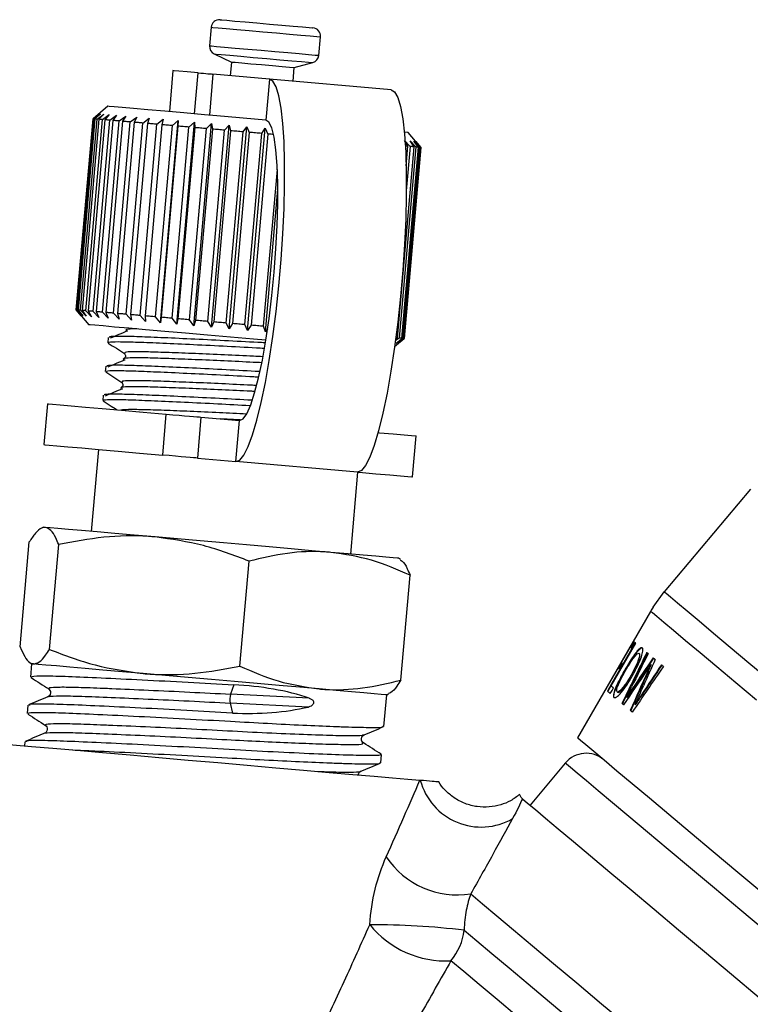
# Model space of a CAD drawing. Extents: x 11 to 412, y 90 to 257.
# Drawn here: x 119 to 146, y 198 to 234 of the extents above; entities that cross this region are included whole.
import ezdxf

# ---------------------------------------------------------------- set-up
doc = ezdxf.new("R2010")
doc.units = 0
doc.layers.get('0').update_dxf_attribs({"linetype": 'CONTINUOUS'})

msp = doc.modelspace()

# ---------------------------------------------------------------- linework, layer by layer
at = {"color": 7, "linetype": 'CONTINUOUS'}
for p, q in [((125.954, 233.706), (125.895, 233.028)), ((129.88, 232.679), (129.939, 233.357)), ((126.067, 232.73), (126.697, 232.436)), ((126.697, 232.436), (126.653, 231.938)), ((128.988, 232.236), (129.659, 232.416)), ((124.561, 232.121), (124.43, 230.627)), ((125.346, 230.547), (125.477, 232.041)), ((126.02, 231.994), (125.89, 230.499)), ((128.078, 231.814), (126.02, 231.994)), ((128.944, 231.738), (128.988, 232.236)), ((128.078, 231.814), (127.948, 230.319)), ((132.515, 231.425), (128.078, 231.814)), ((122.189, 230.823), (121.647, 230.369)), ((122.238, 230.819), (122.189, 230.823)), ((121.037, 223.395), (121.647, 230.369)), ((121.652, 230.368), (121.042, 223.395)), ((121.077, 223.392), (121.687, 230.365)), ((121.717, 230.362), (121.107, 223.389)), ((121.193, 223.382), (121.803, 230.355)), ((121.86, 230.35), (121.25, 223.377)), ((121.386, 223.365), (121.996, 230.338)), ((122.077, 230.331), (121.467, 223.358)), ((121.647, 230.369), (121.865, 230.55)), ((121.865, 230.55), (121.652, 230.368)), ((121.652, 223.341), (122.262, 230.315)), ((121.687, 230.365), (121.916, 230.546)), ((121.916, 230.546), (121.717, 230.362)), ((122.367, 230.306), (121.757, 223.332)), ((121.803, 230.355), (122.041, 230.535)), ((122.041, 230.535), (121.86, 230.35)), ((121.988, 223.312), (122.598, 230.285)), ((121.996, 230.338), (122.239, 230.518)), ((122.239, 230.518), (122.077, 230.331)), ((122.726, 230.274), (122.116, 223.301)), ((122.262, 230.315), (122.508, 230.494)), ((122.508, 230.494), (122.367, 230.306)), ((122.39, 223.277), (123, 230.25)), ((123.148, 230.237), (122.538, 223.264)), ((122.598, 230.285), (122.844, 230.465)), ((122.844, 230.465), (122.726, 230.274)), ((122.851, 223.236), (123.461, 230.21)), ((123, 230.25), (123.242, 230.43)), ((123.629, 230.195), (123.019, 223.222)), ((123.242, 230.43), (123.148, 230.237)), ((123.461, 230.21), (123.698, 230.39)), ((123.698, 230.39), (123.629, 230.195)), ((123.978, 230.165), (124.205, 230.346)), ((124.112, 222.925), (124.757, 230.297)), ((124.205, 230.346), (124.161, 230.149)), ((124.541, 230.115), (124.757, 230.297)), ((124.701, 222.874), (125.346, 230.246)), ((124.757, 230.297), (124.739, 230.098)), ((125.145, 230.063), (125.346, 230.246)), ((125.321, 222.82), (125.965, 230.192)), ((125.346, 230.246), (125.355, 230.044)), ((125.781, 230.007), (125.965, 230.192)), ((125.965, 230.192), (126, 229.988)), ((127.948, 230.319), (126.166, 230.475)), ((123.367, 223.191), (123.978, 230.165)), ((124.161, 230.149), (123.551, 223.175)), ((123.931, 223.142), (124.541, 230.115)), ((124.739, 230.098), (124.129, 223.125)), ((124.535, 223.089), (125.145, 230.063)), ((125.355, 230.044), (124.745, 223.071)), ((125.171, 223.034), (125.781, 230.007)), ((126, 229.988), (125.39, 223.014)), ((125.831, 222.976), (126.441, 229.949)), ((125.962, 222.764), (126.607, 230.135)), ((126.666, 229.929), (126.056, 222.956)), ((126.441, 229.949), (126.607, 230.135)), ((126.507, 222.917), (127.117, 229.89)), ((126.607, 230.135), (126.666, 229.929)), ((126.616, 222.706), (127.261, 230.078)), ((127.345, 229.87), (126.735, 222.897)), ((127.117, 229.89), (127.261, 230.078)), ((127.261, 230.078), (127.345, 229.87)), ((127.276, 222.649), (127.921, 230.02)), ((127.799, 229.83), (127.921, 230.02)), ((127.921, 230.02), (128.028, 229.81)), ((133.602, 229.323), (133.147, 229.864)), ((127.189, 222.857), (127.799, 229.83)), ((128.028, 229.81), (127.417, 222.837)), ((133.007, 229.575), (133.216, 229.356)), ((133.132, 229.364), (133.007, 229.575)), ((133.217, 229.557), (133.421, 229.339)), ((133.361, 229.344), (133.217, 229.557)), ((133.353, 229.545), (133.549, 229.327)), ((133.515, 229.33), (133.353, 229.545)), ((133.416, 229.54), (133.601, 229.323)), ((133.592, 229.324), (133.416, 229.54)), ((132.75, 222.37), (133.361, 229.344)), ((133.421, 229.339), (132.811, 222.365)), ((132.905, 222.357), (133.515, 229.33)), ((133.549, 229.327), (132.939, 222.354)), ((132.982, 222.35), (133.592, 229.324)), ((133.601, 229.323), (132.99, 222.349)), ((132.991, 222.349), (133.602, 229.323)), ((133.069, 228.644), (133.132, 229.364)), ((133.216, 229.356), (133.074, 227.732)), ((127.869, 222.797), (128.37, 228.521)), ((127.932, 222.591), (128.388, 227.796)), ((121.037, 223.395), (121.492, 222.854)), ((121.22, 223.178), (121.037, 223.395)), ((121.042, 223.395), (121.22, 223.178)), ((121.271, 223.174), (121.077, 223.392)), ((121.107, 223.389), (121.271, 223.174)), ((121.396, 223.163), (121.193, 223.382)), ((121.25, 223.377), (121.396, 223.163)), ((121.594, 223.146), (121.386, 223.365)), ((121.467, 223.358), (121.594, 223.146)), ((121.863, 223.122), (121.652, 223.341)), ((121.757, 223.332), (121.863, 223.122)), ((122.199, 223.093), (121.988, 223.312)), ((122.116, 223.301), (122.199, 223.093)), ((122.597, 223.058), (122.39, 223.277)), ((122.538, 223.264), (122.597, 223.058)), ((123.053, 223.018), (122.851, 223.236)), ((123.019, 223.222), (123.053, 223.018)), ((123.56, 222.974), (123.367, 223.191)), ((123.551, 223.175), (123.56, 222.974)), ((124.112, 222.925), (123.931, 223.142)), ((124.129, 223.125), (124.112, 222.925)), ((124.701, 222.874), (124.535, 223.089)), ((124.745, 223.071), (124.701, 222.874)), ((125.321, 222.82), (125.171, 223.034)), ((125.39, 223.014), (125.321, 222.82)), ((121.541, 222.849), (121.492, 222.854)), ((125.962, 222.764), (125.831, 222.976)), ((126.056, 222.956), (125.962, 222.764)), ((126.616, 222.706), (126.507, 222.917)), ((126.735, 222.897), (126.616, 222.706)), ((127.276, 222.649), (127.189, 222.857)), ((127.417, 222.837), (127.276, 222.649)), ((127.932, 222.591), (127.869, 222.797)), ((128.006, 222.676), (127.932, 222.591)), ((122.204, 222.393), (122.187, 222.2)), ((132.646, 222.059), (132.991, 222.349)), ((132.811, 222.365), (132.672, 222.261)), ((132.677, 222.295), (132.75, 222.37)), ((132.709, 222.173), (132.905, 222.357)), ((132.939, 222.354), (132.709, 222.173)), ((132.771, 222.168), (132.982, 222.35)), ((132.99, 222.349), (132.771, 222.168)), ((122.112, 221.338), (122.095, 221.146)), ((122.02, 220.284), (122.003, 220.091)), ((119.985, 219.974), (119.854, 218.48)), ((124.188, 218.1), (124.319, 219.595)), ((125.583, 219.484), (125.452, 217.99)), ((125.583, 219.484), (126.989, 219.361)), ((126.858, 217.867), (126.989, 219.361)), ((133.303, 217.303), (133.434, 218.797)), ((121.847, 218.305), (121.585, 215.317)), ((125.452, 217.99), (126.858, 217.867)), ((131.295, 217.479), (126.858, 217.867)), ((131.049, 214.489), (131.31, 217.477)), ((145.628, 216.861), (142.484, 213.114)), ((119.842, 215.469), (119.771, 215.436)), ((118.988, 211.108), (119.322, 214.932)), ((120.059, 211.014), (120.394, 214.838)), ((127.003, 210.406), (127.338, 214.231)), ((132.856, 214.291), (132.792, 214.336)), ((132.876, 209.893), (133.211, 213.717)), ((142.077, 212.553), (142.484, 213.114)), ((141.983, 212.401), (139.322, 207.792)), ((141.254, 211.092), (141.371, 211.295)), ((141.579, 210.853), (141.564, 210.866)), ((119.342, 210.533), (119.406, 210.488)), ((119.406, 210.488), (119.364, 210.005)), ((140.811, 210.325), (140.928, 210.528)), ((142.008, 210.445), (141.993, 210.458)), ((141.044, 210.23), (141.029, 210.242)), ((141.907, 210.223), (141.892, 210.236)), ((126.78, 209.723), (126.665, 209.379)), ((141.284, 210.061), (141.269, 210.074)), ((129.531, 209.236), (126.665, 209.379)), ((132.357, 209.355), (132.427, 209.388)), ((140.777, 209.451), (140.762, 209.463)), ((141.326, 209.558), (141.31, 209.57)), ((120.037, 209.278), (120.039, 209.282)), ((126.649, 209.053), (126.728, 208.692)), ((129.503, 208.911), (126.649, 209.053)), ((132.256, 208.206), (132.357, 209.355)), ((141.123, 209.257), (141.108, 209.27)), ((141.436, 208.995), (141.42, 209.008)), ((141.664, 209.339), (141.648, 209.352)), ((119.274, 208.976), (119.247, 208.673)), ((119.92, 207.946), (119.922, 207.95)), ((119.157, 207.644), (119.145, 207.5)), ((131.467, 207.604), (131.467, 207.607)), ((132.139, 206.874), (132.166, 207.177)), ((138.871, 206.866), (137.586, 205.334))]:
    msp.add_line(p, q, dxfattribs=at)
at = {"color": 8, "linetype": 'CONTINUOUS'}
for p, q in [((127.018, 219.387), (126.296, 219.422)), ((141.985, 212.4), (141.983, 212.401))]:
    msp.add_line(p, q, dxfattribs=at)
at = {"color": 7, "linetype": 'CONTINUOUS', "flags": 128}
for points in [[(126.279, 233.979), (126.341, 233.973), (126.524, 233.957), (126.814, 233.932), (127.19, 233.899), (127.624, 233.861), (128.084, 233.821), (128.536, 233.781), (128.946, 233.745), (129.284, 233.716), (129.525, 233.695), (129.65, 233.684), (129.667, 233.682)], [(126.697, 232.436), (126.707, 232.435), (126.828, 232.425), (127.071, 232.404), (127.407, 232.374), (127.796, 232.34), (128.19, 232.306), (128.543, 232.275), (128.81, 232.251), (128.961, 232.238), (128.988, 232.236)], [(125.477, 232.041), (125.075, 232.076), (124.782, 232.102), (124.609, 232.117), (124.561, 232.121)], [(125.477, 232.041), (125.582, 232.032), (125.677, 232.024), (125.762, 232.016), (125.836, 232.01), (125.899, 232.004), (125.952, 232), (125.992, 231.996), (126.02, 231.994)], [(126.858, 217.867), (127, 217.92), (127.15, 218.102), (127.307, 218.409), (127.466, 218.837), (127.626, 219.376), (127.782, 220.017), (127.933, 220.747), (128.075, 221.554), (128.205, 222.423), (128.322, 223.336), (128.424, 224.277), (128.507, 225.229), (128.571, 226.173), (128.614, 227.093), (128.636, 227.971), (128.636, 228.79), (128.615, 229.536), (128.572, 230.194), (128.509, 230.753), (128.426, 231.201), (128.325, 231.531), (128.209, 231.737), (128.078, 231.814)], [(132.515, 231.425), (132.645, 231.349), (132.762, 231.143), (132.863, 230.813), (132.945, 230.365), (133.009, 229.806), (133.052, 229.148), (133.073, 228.402), (133.073, 227.583), (133.051, 226.705), (133.007, 225.785), (132.943, 224.841), (132.86, 223.889), (132.759, 222.948), (132.642, 222.034), (132.511, 221.166), (132.369, 220.359), (132.219, 219.628), (132.062, 218.988), (131.903, 218.448), (131.743, 218.021), (131.587, 217.714), (131.437, 217.532), (131.295, 217.479)], [(126.166, 230.475), (125.717, 230.514), (124.959, 230.581), (124.263, 230.642), (123.648, 230.695), (123.127, 230.741), (122.712, 230.777), (122.413, 230.803), (122.238, 230.819)], [(121.687, 230.365), (121.68, 230.366), (121.675, 230.366), (121.669, 230.367), (121.665, 230.367), (121.661, 230.367), (121.657, 230.368), (121.654, 230.368), (121.652, 230.368)], [(121.803, 230.355), (121.791, 230.356), (121.779, 230.357), (121.767, 230.358), (121.756, 230.359), (121.746, 230.36), (121.736, 230.361), (121.726, 230.362), (121.717, 230.362)], [(121.996, 230.338), (121.977, 230.34), (121.959, 230.341), (121.941, 230.343), (121.924, 230.344), (121.907, 230.346), (121.891, 230.347), (121.875, 230.349), (121.86, 230.35)], [(122.262, 230.315), (122.237, 230.317), (122.213, 230.319), (122.189, 230.321), (122.166, 230.323), (122.143, 230.325), (122.121, 230.327), (122.099, 230.329), (122.077, 230.331)], [(122.598, 230.285), (122.568, 230.288), (122.538, 230.291), (122.508, 230.293), (122.479, 230.296), (122.45, 230.298), (122.422, 230.301), (122.394, 230.303), (122.367, 230.306)], [(123, 230.25), (122.964, 230.253), (122.929, 230.256), (122.894, 230.259), (122.859, 230.263), (122.825, 230.265), (122.792, 230.268), (122.758, 230.271), (122.726, 230.274)], [(123.461, 230.21), (123.421, 230.213), (123.381, 230.217), (123.341, 230.22), (123.302, 230.224), (123.263, 230.227), (123.224, 230.231), (123.186, 230.234), (123.148, 230.237)], [(123.978, 230.165), (123.933, 230.169), (123.888, 230.172), (123.844, 230.176), (123.8, 230.18), (123.757, 230.184), (123.714, 230.188), (123.671, 230.191), (123.629, 230.195)], [(126.989, 219.361), (127.118, 219.418), (127.255, 219.608), (127.398, 219.927), (127.542, 220.367), (127.684, 220.917), (127.822, 221.564), (127.95, 222.292), (128.067, 223.082), (128.169, 223.915), (128.253, 224.771), (128.319, 225.629), (128.363, 226.468), (128.385, 227.266), (128.385, 228.005), (128.362, 228.666), (128.318, 229.232), (128.252, 229.691), (128.167, 230.03), (128.065, 230.241), (127.948, 230.319)], [(124.541, 230.115), (124.493, 230.12), (124.444, 230.124), (124.397, 230.128), (124.349, 230.132), (124.302, 230.136), (124.255, 230.14), (124.208, 230.145), (124.161, 230.149)], [(125.145, 230.063), (125.093, 230.067), (125.042, 230.072), (124.991, 230.076), (124.94, 230.08), (124.89, 230.085), (124.839, 230.089), (124.789, 230.094), (124.739, 230.098)], [(125.781, 230.007), (125.727, 230.012), (125.673, 230.016), (125.62, 230.021), (125.567, 230.026), (125.513, 230.03), (125.46, 230.035), (125.408, 230.04), (125.355, 230.044)], [(126.441, 229.949), (126.386, 229.954), (126.33, 229.959), (126.275, 229.964), (126.22, 229.969), (126.165, 229.973), (126.11, 229.978), (126.055, 229.983), (126, 229.988)], [(127.117, 229.89), (127.06, 229.895), (127.004, 229.9), (126.947, 229.905), (126.891, 229.91), (126.835, 229.915), (126.779, 229.92), (126.722, 229.925), (126.666, 229.929)], [(127.799, 229.83), (127.742, 229.835), (127.686, 229.84), (127.629, 229.845), (127.572, 229.85), (127.515, 229.855), (127.459, 229.86), (127.402, 229.865), (127.345, 229.87)], [(133.147, 229.864), (133.122, 229.867), (133.002, 229.877)], [(128.231, 229.793), (128.197, 229.796), (128.141, 229.8), (128.084, 229.805), (128.028, 229.81)], [(133.132, 229.364), (133.109, 229.366), (133.087, 229.368), (133.063, 229.37), (133.04, 229.372)], [(133.361, 229.344), (133.344, 229.345), (133.328, 229.347), (133.31, 229.348), (133.293, 229.35), (133.274, 229.351), (133.256, 229.353), (133.236, 229.355), (133.216, 229.356)], [(133.515, 229.33), (133.505, 229.331), (133.494, 229.332), (133.483, 229.333), (133.472, 229.334), (133.46, 229.335), (133.447, 229.336), (133.434, 229.337), (133.421, 229.339)], [(133.592, 229.324), (133.589, 229.324), (133.585, 229.324), (133.58, 229.325), (133.575, 229.325), (133.569, 229.326), (133.563, 229.326), (133.556, 229.327), (133.549, 229.327)], [(133.602, 229.323), (133.601, 229.323), (133.601, 229.323)], [(121.077, 223.392), (121.07, 223.392), (121.065, 223.393), (121.059, 223.393), (121.055, 223.394), (121.051, 223.394), (121.047, 223.394), (121.044, 223.395), (121.042, 223.395)], [(121.193, 223.382), (121.181, 223.383), (121.169, 223.384), (121.157, 223.385), (121.146, 223.386), (121.135, 223.387), (121.125, 223.387), (121.116, 223.388), (121.107, 223.389)], [(121.386, 223.365), (121.367, 223.366), (121.349, 223.368), (121.331, 223.369), (121.314, 223.371), (121.297, 223.372), (121.281, 223.374), (121.265, 223.375), (121.25, 223.377)], [(121.652, 223.341), (121.627, 223.344), (121.603, 223.346), (121.579, 223.348), (121.556, 223.35), (121.533, 223.352), (121.51, 223.354), (121.489, 223.356), (121.467, 223.358)], [(121.988, 223.312), (121.958, 223.315), (121.928, 223.317), (121.898, 223.32), (121.869, 223.322), (121.84, 223.325), (121.812, 223.327), (121.784, 223.33), (121.757, 223.332)], [(122.39, 223.277), (122.354, 223.28), (122.319, 223.283), (122.284, 223.286), (122.249, 223.289), (122.215, 223.292), (122.182, 223.295), (122.148, 223.298), (122.116, 223.301)], [(122.851, 223.236), (122.811, 223.24), (122.771, 223.244), (122.731, 223.247), (122.692, 223.25), (122.653, 223.254), (122.614, 223.257), (122.576, 223.261), (122.538, 223.264)], [(123.367, 223.191), (123.323, 223.195), (123.278, 223.199), (123.234, 223.203), (123.19, 223.207), (123.147, 223.211), (123.104, 223.214), (123.061, 223.218), (123.019, 223.222)], [(123.931, 223.142), (123.883, 223.146), (123.834, 223.15), (123.786, 223.155), (123.739, 223.159), (123.692, 223.163), (123.645, 223.167), (123.598, 223.171), (123.551, 223.175)], [(124.535, 223.089), (124.483, 223.094), (124.432, 223.098), (124.381, 223.103), (124.33, 223.107), (124.28, 223.112), (124.229, 223.116), (124.179, 223.12), (124.129, 223.125)], [(125.171, 223.034), (125.117, 223.038), (125.063, 223.043), (125.01, 223.048), (124.956, 223.052), (124.903, 223.057), (124.85, 223.062), (124.797, 223.066), (124.745, 223.071)], [(125.831, 222.976), (125.776, 222.981), (125.72, 222.985), (125.665, 222.99), (125.61, 222.995), (125.554, 223), (125.499, 223.005), (125.445, 223.01), (125.39, 223.014)], [(127.95, 222.289), (127.494, 222.328), (126.656, 222.402), (125.824, 222.474), (125.02, 222.545), (124.261, 222.611), (123.566, 222.672), (122.951, 222.726), (122.429, 222.771), (122.015, 222.808), (121.716, 222.834), (121.541, 222.849)], [(126.507, 222.917), (126.45, 222.922), (126.394, 222.927), (126.337, 222.931), (126.281, 222.936), (126.225, 222.941), (126.168, 222.946), (126.112, 222.951), (126.056, 222.956)], [(127.189, 222.857), (127.132, 222.862), (127.075, 222.867), (127.019, 222.872), (126.962, 222.877), (126.905, 222.882), (126.848, 222.887), (126.792, 222.892), (126.735, 222.897)], [(127.869, 222.797), (127.813, 222.802), (127.756, 222.807), (127.7, 222.812), (127.644, 222.817), (127.587, 222.822), (127.531, 222.827), (127.474, 222.832), (127.417, 222.837)], [(132.75, 222.37), (132.734, 222.372), (132.718, 222.373), (132.7, 222.375), (132.688, 222.376)], [(132.905, 222.357), (132.895, 222.358), (132.884, 222.359), (132.873, 222.36), (132.862, 222.361), (132.85, 222.362), (132.837, 222.363), (132.824, 222.364), (132.811, 222.365)], [(132.982, 222.35), (132.978, 222.35), (132.974, 222.351), (132.97, 222.351), (132.965, 222.352), (132.959, 222.352), (132.953, 222.353), (132.946, 222.353), (132.939, 222.354)], [(132.991, 222.349), (132.991, 222.349), (132.99, 222.349)], [(119.985, 219.974), (120.017, 219.971), (120.173, 219.957), (120.453, 219.933), (120.854, 219.898), (121.367, 219.853), (121.983, 219.799), (122.69, 219.737), (123.473, 219.669), (124.319, 219.595)], [(124.319, 219.595), (124.56, 219.574), (124.784, 219.554), (124.987, 219.536), (125.166, 219.521), (125.317, 219.507), (125.438, 219.497), (125.527, 219.489), (125.583, 219.484)], [(132.044, 218.919), (132.093, 218.915), (132.598, 218.87), (132.99, 218.836), (133.262, 218.812), (133.408, 218.8), (133.434, 218.797)], [(119.854, 218.48), (119.887, 218.477), (120.042, 218.463), (120.323, 218.439), (120.724, 218.404), (121.237, 218.359), (121.852, 218.305), (122.559, 218.243), (123.343, 218.174), (124.188, 218.1)], [(125.452, 217.99), (125.397, 217.995), (125.308, 218.002), (125.186, 218.013), (125.035, 218.026), (124.856, 218.042), (124.653, 218.06), (124.429, 218.079), (124.188, 218.1)], [(131.31, 217.477), (131.353, 217.474), (131.962, 217.42), (132.467, 217.376), (132.859, 217.342), (133.131, 217.318), (133.277, 217.305), (133.303, 217.303)], [(119.909, 215.463), (119.842, 215.469), (119.842, 215.469)], [(123.916, 215.113), (123.152, 215.18), (122.442, 215.242), (121.798, 215.298), (121.231, 215.348), (120.751, 215.39), (120.367, 215.423), (120.085, 215.448), (119.909, 215.463)], [(130.325, 214.552), (129.627, 214.613), (128.872, 214.679), (128.073, 214.749), (127.245, 214.822), (126.4, 214.895), (125.555, 214.969), (124.722, 215.042), (123.916, 215.113)], [(132.792, 214.336), (132.747, 214.34), (132.593, 214.354), (132.331, 214.377), (131.966, 214.408), (131.505, 214.449), (130.954, 214.497), (130.325, 214.552)], [(141.356, 211.308), (140.488, 209.804), (140.34, 209.549)], [(141.421, 211.253), (140.558, 209.755), (140.407, 209.493)], [(140.423, 209.48), (140.618, 209.82), (141.436, 211.24)], [(140.542, 209.681), (140.678, 209.917), (141.439, 211.238)], [(141.283, 211.068), (141.314, 211.12), (141.4, 211.271)], [(141.4, 211.271), (141.392, 211.278), (141.384, 211.284), (141.377, 211.29), (141.371, 211.295), (141.366, 211.299), (141.362, 211.303), (141.358, 211.306), (141.356, 211.308)], [(141.439, 211.238), (141.437, 211.24), (141.434, 211.242), (141.432, 211.244), (141.43, 211.246), (141.428, 211.248), (141.425, 211.25), (141.423, 211.251), (141.421, 211.253)], [(140.917, 210.538), (140.964, 210.618), (141.243, 211.102)], [(141.243, 211.102), (141.246, 211.099), (141.249, 211.096), (141.254, 211.092), (141.258, 211.088), (141.264, 211.084), (141.27, 211.079), (141.276, 211.073), (141.283, 211.068)], [(141.892, 210.858), (141.886, 210.863), (141.88, 210.868), (141.874, 210.873), (141.868, 210.878), (141.862, 210.883), (141.856, 210.888), (141.85, 210.893), (141.844, 210.898)], [(119.473, 210.482), (119.407, 210.488), (119.406, 210.488)], [(123.481, 210.132), (122.716, 210.199), (122.006, 210.261), (121.362, 210.317), (120.795, 210.367), (120.316, 210.409), (119.931, 210.442), (119.649, 210.467), (119.473, 210.482)], [(140.833, 210.308), (140.865, 210.363), (140.95, 210.511)], [(140.95, 210.511), (140.944, 210.515), (140.939, 210.519), (140.934, 210.523), (140.93, 210.527), (140.926, 210.53), (140.923, 210.533), (140.92, 210.536), (140.917, 210.538)], [(142.15, 210.641), (142.141, 210.649), (142.132, 210.657), (142.122, 210.665), (142.113, 210.672), (142.104, 210.68), (142.095, 210.688), (142.086, 210.695), (142.077, 210.703)], [(142.449, 210.391), (142.44, 210.398), (142.431, 210.406), (142.421, 210.414), (142.412, 210.421), (142.403, 210.429), (142.394, 210.436), (142.385, 210.444), (142.376, 210.451)], [(129.889, 209.571), (129.191, 209.632), (128.436, 209.698), (127.638, 209.768), (126.809, 209.841), (125.965, 209.914), (125.119, 209.988), (124.286, 210.061), (123.481, 210.132)], [(140.345, 209.546), (140.411, 209.661), (140.8, 210.335)], [(140.8, 210.335), (140.803, 210.333), (140.806, 210.33), (140.809, 210.327), (140.813, 210.324), (140.817, 210.32), (140.822, 210.316), (140.827, 210.312), (140.833, 210.308)], [(132.357, 209.355), (132.311, 209.359), (132.157, 209.373), (131.895, 209.396), (131.53, 209.428), (131.069, 209.468), (130.519, 209.516), (129.889, 209.571)], [(140.407, 209.493), (140.418, 209.484), (140.429, 209.475), (140.441, 209.465), (140.454, 209.454), (140.467, 209.443), (140.481, 209.431), (140.496, 209.418), (140.512, 209.405)], [(140.512, 209.405), (140.576, 209.516), (140.629, 209.608)], [(140.629, 209.608), (140.616, 209.619), (140.604, 209.629), (140.593, 209.639), (140.582, 209.648), (140.571, 209.657), (140.561, 209.665), (140.551, 209.673), (140.542, 209.681)], [(140.94, 209.046), (140.948, 209.04), (140.955, 209.033), (140.962, 209.027), (140.97, 209.021), (140.977, 209.015), (140.985, 209.008), (140.992, 209.002), (141, 208.996)], [(141.243, 208.792), (141.252, 208.784), (141.261, 208.776), (141.271, 208.769), (141.28, 208.761), (141.289, 208.753), (141.299, 208.745), (141.308, 208.737), (141.317, 208.729)], [(117.702, 207.626), (118.148, 207.587), (118.717, 207.537), (119.398, 207.477), (120.18, 207.409), (121.052, 207.333), (121.997, 207.25), (123.002, 207.162), (124.049, 207.071), (125.122, 206.977), (126.203, 206.882), (127.274, 206.788), (128.319, 206.697), (129.319, 206.609), (130.26, 206.527), (131.124, 206.452), (131.899, 206.384), (132.572, 206.325), (133.131, 206.276), (133.568, 206.238)], [(139.322, 207.792), (139.335, 207.782), (139.431, 207.701), (139.624, 207.54), (139.911, 207.299), (140.29, 206.981), (140.757, 206.589), (141.31, 206.125), (141.943, 205.594), (142.651, 205), (143.428, 204.348), (144.268, 203.643), (145.163, 202.891), (146.108, 202.099)], [(137.307, 205.567), (137.496, 205.408), (137.78, 205.171), (138.154, 204.856), (138.618, 204.468), (139.166, 204.008), (139.795, 203.48), (140.498, 202.889), (141.272, 202.24), (142.109, 201.538), (143.002, 200.789), (143.944, 199.998), (144.929, 199.172), (145.946, 198.318)], [(135.423, 202.094), (135.849, 201.736), (136.37, 201.299), (136.98, 200.787), (137.674, 200.205), (138.446, 199.557), (139.289, 198.85), (140.196, 198.088), (141.16, 197.28), (142.17, 196.432), (143.22, 195.552), (144.298, 194.646), (145.397, 193.724), (146.506, 192.794)], [(135.186, 200.771), (135.647, 200.384), (136.193, 199.926), (136.819, 199.4), (137.521, 198.811), (138.293, 198.163), (139.128, 197.463), (140.018, 196.716), (140.958, 195.928), (141.938, 195.105), (142.95, 194.255), (143.987, 193.385), (145.04, 192.502), (146.099, 191.614), (147.155, 190.727), (148.201, 189.849), (149.227, 188.988), (150.225, 188.151), (151.186, 187.345), (152.102, 186.576), (152.966, 185.851), (153.771, 185.176), (154.509, 184.557), (155.175, 183.998)], [(154.194, 183.299), (153.513, 183.87), (152.756, 184.506), (151.929, 185.2), (151.039, 185.946), (150.095, 186.739), (149.105, 187.569), (148.078, 188.431), (147.024, 189.315), (145.953, 190.214), (144.873, 191.12), (143.796, 192.024), (142.73, 192.918), (141.686, 193.795), (140.673, 194.645), (139.7, 195.461), (138.776, 196.236), (137.91, 196.962), (137.11, 197.634), (136.383, 198.244), (135.735, 198.788), (135.172, 199.26), (134.701, 199.656)]]:
    msp.add_lwpolyline(points, dxfattribs=at)
at = {"color": 8, "linetype": 'CONTINUOUS', "flags": 128}
for points in [[(125.954, 233.706), (125.955, 233.706), (126.021, 233.7), (126.209, 233.684), (126.506, 233.658), (126.893, 233.624), (127.347, 233.584), (127.838, 233.541), (128.337, 233.497), (128.81, 233.456), (129.23, 233.419), (129.568, 233.39), (129.805, 233.369), (129.926, 233.358), (129.939, 233.357)], [(125.895, 233.028), (125.895, 233.028), (125.962, 233.022), (126.15, 233.006), (126.447, 232.98), (126.834, 232.946), (127.288, 232.906), (127.779, 232.863), (128.277, 232.819), (128.751, 232.778), (129.17, 232.741), (129.509, 232.712), (129.746, 232.691), (129.866, 232.68), (129.88, 232.679)], [(126.067, 232.73), (126.133, 232.724), (126.326, 232.707), (126.634, 232.68), (127.033, 232.645), (127.493, 232.605), (127.981, 232.562), (128.46, 232.521), (128.895, 232.482), (129.253, 232.451), (129.508, 232.429), (129.641, 232.417), (129.659, 232.416)], [(142.484, 213.114), (142.55, 213.059), (142.711, 212.924), (142.966, 212.709), (143.315, 212.417), (143.753, 212.049), (144.278, 211.608), (144.886, 211.098), (145.572, 210.523), (146.33, 209.887)], [(145.847, 209.159), (145.086, 209.798), (144.397, 210.375), (143.787, 210.887), (143.259, 211.33), (142.819, 211.7), (142.469, 211.993), (142.212, 212.209), (142.05, 212.345), (141.985, 212.4)], [(150.362, 197.224), (149.302, 198.114), (148.25, 198.996), (147.217, 199.863), (146.211, 200.707), (145.24, 201.522), (144.313, 202.3), (143.437, 203.034), (142.621, 203.72), (141.87, 204.349), (141.192, 204.918), (140.592, 205.422), (140.076, 205.855), (139.647, 206.215), (139.31, 206.498), (139.067, 206.702), (138.92, 206.825), (138.871, 206.866)]]:
    msp.add_lwpolyline(points, dxfattribs=at)
at = {"color": 7, "linetype": 'CONTINUOUS'}
for centre, radius, start, end in [((126.253, 233.68), 0.3, 85, 175), ((129.64, 233.383), 0.3, 355, 85), ((126.194, 233.002), 0.3, 175, 245), ((129.581, 232.705), 0.3, 285, 355), ((146.313, 209.901), 5, 147.9475, 150), ((127.525, 209.172), 0.884, 166.4965, 187.7187), ((142.569, 212.202), 3.465, 229.9581, 230.0501), ((139.637, 206.223), 1, 50, 140), ((135.804, 206.833), 2.299, 195.0464, 299.9179), ((134.942, 205.185), 3.128, 213.7678, 278.8404), ((134.507, 203.205), 3.554, 218.8896, 273.1139), ((131.761, 171.958), 29.015, 83.221, 90.0395), ((133.081, 201.024), 2.12, 319.813, 353.1322)]:
    msp.add_arc(centre, radius, start, end, dxfattribs=at)
for centre, major_axis, ratio, start_param, end_param in [((350.416, 435.639), (216.035, 257.461), 0.110581, 2.716857, 2.731536), ((350.431, 435.626), (216.035, 257.461), 0.110581, 2.716857, 2.731536), ((1288.24, 1553.295), (1154.872, 1376.323), 0.045577, 2.954249, 2.958229), ((192.476, 247.414), (72.092, 85.915), 0.15897, 2.140759, 2.155232), ((192.492, 247.401), (72.092, 85.915), 0.15897, 2.140759, 2.155232), ((651.408, 794.348), (537.889, 641.031), 0.046137, 2.753232, 2.757387), ((258.174, 325.709), (120.556, 143.673), 0.159938, 2.621207, 2.632103), ((191.351, 246.073), (71.259, 84.923), 0.158953, 2.134837, 2.150952), ((257.69, 325.133), (120.375, 143.458), 0.159416, 2.620868, 2.637462), ((257.705, 325.12), (120.375, 143.458), 0.159416, 2.620868, 2.637462), ((228.644, 290.517), (112.764, 134.387), 0.110958, 2.299246, 2.314631), ((651.424, 794.335), (537.889, 641.031), 0.046137, 2.753232, 2.757387), ((125.576, 206.43), (6.542, 0.402), 0.501845, 0.890921, 1.354928), ((126.076, 212.147), (6.444, -0.902), 0.519859, 4.886094, 5.344199)]:
    msp.add_ellipse(centre, major_axis=major_axis, ratio=ratio, start_param=start_param, end_param=end_param, dxfattribs=at)
for points, knots in [([(122.874, 222.671), (122.844, 222.66), (122.812, 222.648), (122.902, 222.627), (122.908, 222.626)], [0, 0, 0, 0, 0.934563, 1, 1, 1, 1]), ([(127.924, 222.193), (127.835, 222.198), (127.358, 222.222), (126.416, 222.274), (125.196, 222.334), (124.094, 222.383), (123.197, 222.42), (122.564, 222.434), (122.225, 222.424), (122.24, 222.398), (122.246, 222.389)], [0, 0, 0, 0, 0.032976, 0.177744, 0.327633, 0.477522, 0.62229, 0.767058, 0.916947, 1, 1, 1, 1]), ([(122.901, 222.626), (122.795, 222.582), (122.586, 222.493), (122.377, 222.404), (122.273, 222.361)], [0, 0, 0, 0, 0.5044113, 1, 1, 1, 1]), ([(122.201, 222.185), (122.3, 222.122), (122.497, 221.996), (122.695, 221.87), (122.793, 221.807)], [0, 0, 0, 0, 0.5000906, 1, 1, 1, 1]), ([(122.229, 222.196), (122.223, 222.205), (122.204, 222.23), (122.533, 222.241), (123.157, 222.228), (124.048, 222.192), (125.146, 222.143), (126.363, 222.083), (127.312, 222.031), (127.796, 222.006), (127.891, 222.001)], [0, 0, 0, 0, 0.078951, 0.229124, 0.374166, 0.519208, 0.66938, 0.819553, 0.964595, 1, 1, 1, 1]), ([(122.782, 221.617), (122.752, 221.606), (122.72, 221.594), (122.809, 221.573), (122.815, 221.572)], [0, 0, 0, 0, 0.934563, 1, 1, 1, 1]), ([(122.787, 221.81), (122.811, 221.776), (122.859, 221.707), (122.8, 221.648), (122.77, 221.618)], [0, 0, 0, 0, 0.498795, 1, 1, 1, 1]), ([(127.727, 221.144), (127.673, 221.147), (127.23, 221.17), (126.323, 221.22), (125.104, 221.28), (124.002, 221.329), (123.105, 221.366), (122.472, 221.38), (122.133, 221.369), (122.148, 221.344), (122.153, 221.335)], [0, 0, 0, 0, 0.020283, 0.166951, 0.318807, 0.470664, 0.617332, 0.764001, 0.915857, 1, 1, 1, 1]), ([(122.808, 221.572), (122.703, 221.527), (122.493, 221.439), (122.284, 221.35), (122.181, 221.306)], [0, 0, 0, 0, 0.50441, 1, 1, 1, 1]), ([(122.109, 221.131), (122.208, 221.068), (122.405, 220.942), (122.602, 220.815), (122.701, 220.752)], [0, 0, 0, 0, 0.500091, 1, 1, 1, 1]), ([(122.137, 221.142), (122.13, 221.151), (122.111, 221.176), (122.441, 221.187), (123.065, 221.174), (123.956, 221.138), (125.054, 221.088), (126.27, 221.029), (127.179, 220.979), (127.625, 220.956), (127.68, 220.953)], [0, 0, 0, 0, 0.080127, 0.232536, 0.379738, 0.52694, 0.679349, 0.831758, 0.97896, 1, 1, 1, 1]), ([(122.716, 220.518), (122.611, 220.473), (122.401, 220.385), (122.192, 220.296), (122.089, 220.252)], [0, 0, 0, 0, 0.5044103, 1, 1, 1, 1]), ([(122.689, 220.562), (122.659, 220.551), (122.627, 220.54), (122.717, 220.519), (122.723, 220.517)], [0, 0, 0, 0, 0.934563, 1, 1, 1, 1]), ([(122.695, 220.756), (122.719, 220.722), (122.766, 220.652), (122.708, 220.593), (122.678, 220.564)], [0, 0, 0, 0, 0.498795, 1, 1, 1, 1]), ([(127.445, 220.1), (127.047, 220.121), (126.228, 220.165), (125.01, 220.225), (123.91, 220.275), (123.012, 220.312), (122.38, 220.325), (122.04, 220.315), (122.056, 220.29), (122.061, 220.281)], [0, 0, 0, 0, 0.146759, 0.302296, 0.457833, 0.608056, 0.75828, 0.913817, 1, 1, 1, 1]), ([(122.017, 220.076), (122.115, 220.013), (122.285, 219.905), (122.454, 219.797), (122.525, 219.752)], [0, 0, 0, 0, 0.582591, 1, 1, 1, 1]), ([(122.045, 220.088), (122.038, 220.096), (122.019, 220.122), (122.349, 220.133), (122.973, 220.12), (123.864, 220.083), (124.96, 220.034), (126.168, 219.975), (126.98, 219.931), (127.37, 219.91)], [0, 0, 0, 0, 0.08236, 0.239015, 0.390319, 0.541622, 0.698278, 0.854933, 1, 1, 1, 1]), ([(119.909, 215.463), (119.862, 215.459), (119.747, 215.448), (119.551, 215.279), (119.399, 215.048), (119.322, 214.932)], [0, 0, 0, 0, 0.251711, 0.623873, 1, 1, 1, 1]), ([(120.394, 214.838), (120.359, 214.92), (120.27, 215.135), (120.112, 215.389), (119.977, 215.438), (119.909, 215.463)], [0, 0, 0, 0, 0.2361912, 0.6156918, 1, 1, 1, 1]), ([(123.916, 215.113), (123.834, 215.119), (123.21, 215.169), (122.024, 215.145), (120.94, 214.941), (120.394, 214.838)], [0, 0, 0, 0, 0.070077, 0.530778, 1, 1, 1, 1]), ([(127.338, 214.231), (126.788, 214.442), (125.679, 214.867), (124.507, 215.03), (123.916, 215.113)], [0, 0, 0, 0, 0.495458, 1, 1, 1, 1]), ([(130.325, 214.552), (130.255, 214.557), (129.728, 214.598), (128.723, 214.559), (127.802, 214.341), (127.338, 214.231)], [0, 0, 0, 0, 0.0700769, 0.5307777, 1, 1, 1, 1]), ([(133.211, 213.717), (132.748, 213.92), (131.814, 214.331), (130.824, 214.478), (130.325, 214.552)], [0, 0, 0, 0, 0.495458, 1, 1, 1, 1]), ([(132.854, 214.271), (132.877, 214.261), (132.968, 214.22), (133.085, 214.012), (133.176, 213.798), (133.211, 213.717)], [0, 0, 0, 0, 0.1764122, 0.6866573, 1, 1, 1, 1]), ([(118.988, 211.108), (119.042, 210.981), (119.152, 210.727), (119.316, 210.525), (119.428, 210.495), (119.473, 210.482)], [0, 0, 0, 0, 0.372476, 0.748289, 1, 1, 1, 1]), ([(119.473, 210.482), (119.543, 210.495), (119.685, 210.52), (119.884, 210.742), (120.011, 210.939), (120.059, 211.014)], [0, 0, 0, 0, 0.379197, 0.763809, 1, 1, 1, 1]), ([(120.059, 211.014), (120.609, 210.803), (121.718, 210.377), (122.89, 210.214), (123.481, 210.132)], [0, 0, 0, 0, 0.495458, 1, 1, 1, 1]), ([(141.68, 211.07), (141.663, 211.075), (141.629, 211.086), (141.527, 210.996), (141.388, 210.822), (141.214, 210.56), (141.093, 210.353), (141.029, 210.242)], [0, 0, 0, 0, 0.162563, 0.326949, 0.507413, 0.738485, 1, 1, 1, 1]), ([(141.044, 210.23), (141.14, 210.393), (141.281, 210.633), (141.469, 210.896), (141.589, 211.032), (141.662, 211.074), (141.686, 211.061), (141.695, 211.057)], [0, 0, 0, 0, 0.384266, 0.563772, 0.744215, 0.908795, 1, 1, 1, 1]), ([(141.057, 210.215), (141.124, 210.331), (141.225, 210.504), (141.368, 210.715), (141.462, 210.824), (141.531, 210.878), (141.554, 210.869), (141.564, 210.866)], [0, 0, 0, 0, 0.357067, 0.534074, 0.713089, 0.873584, 1, 1, 1, 1]), ([(141.564, 210.866), (141.571, 210.852), (141.585, 210.826), (141.567, 210.723), (141.517, 210.568), (141.417, 210.343), (141.321, 210.168), (141.269, 210.074)], [0, 0, 0, 0, 0.154401, 0.309656, 0.464561, 0.710652, 1, 1, 1, 1]), ([(141.284, 210.061), (141.361, 210.204), (141.472, 210.406), (141.566, 210.65), (141.597, 210.776), (141.594, 210.836), (141.582, 210.849), (141.579, 210.853)], [0, 0, 0, 0, 0.429556, 0.612718, 0.796871, 0.938526, 1, 1, 1, 1]), ([(141.311, 210.035), (141.394, 210.187), (141.525, 210.43), (141.654, 210.751), (141.704, 210.946), (141.703, 211.042), (141.686, 211.063), (141.68, 211.07)], [0, 0, 0, 0, 0.3494815, 0.5583578, 0.7689011, 0.9231603, 1, 1, 1, 1]), ([(141.848, 210.245), (141.872, 210.281), (141.908, 210.334), (141.957, 210.405), (141.981, 210.44), (141.993, 210.458)], [0, 0, 0, 0, 0.499991, 0.749993, 1, 1, 1, 1]), ([(141.993, 210.458), (141.984, 210.44), (141.963, 210.393), (141.93, 210.319), (141.904, 210.264), (141.892, 210.236)], [0, 0, 0, 0, 0.249984, 0.62499, 1, 1, 1, 1]), ([(141.907, 210.223), (141.924, 210.26), (141.949, 210.316), (141.983, 210.39), (142, 210.427), (142.008, 210.445)], [0, 0, 0, 0, 0.500004, 0.75, 1, 1, 1, 1]), ([(123.481, 210.132), (123.563, 210.125), (124.187, 210.076), (125.373, 210.099), (126.456, 210.303), (127.003, 210.406)], [0, 0, 0, 0, 0.070077, 0.530778, 1, 1, 1, 1]), ([(127.003, 210.406), (127.466, 210.203), (128.4, 209.793), (129.39, 209.645), (129.889, 209.571)], [0, 0, 0, 0, 0.495458, 1, 1, 1, 1]), ([(141.029, 210.242), (140.951, 210.101), (140.823, 209.87), (140.685, 209.566), (140.621, 209.367), (140.624, 209.282), (140.642, 209.263), (140.646, 209.26)], [0, 0, 0, 0, 0.336072, 0.551281, 0.768267, 0.953164, 1, 1, 1, 1]), ([(140.661, 209.247), (140.651, 209.265), (140.63, 209.302), (140.663, 209.443), (140.743, 209.653), (140.875, 209.926), (140.989, 210.132), (141.044, 210.23)], [0, 0, 0, 0, 0.168564, 0.337668, 0.506917, 0.765738, 1, 1, 1, 1]), ([(140.762, 209.463), (140.754, 209.477), (140.739, 209.504), (140.766, 209.62), (140.834, 209.794), (140.939, 210.005), (141.021, 210.151), (141.057, 210.215)], [0, 0, 0, 0, 0.164785, 0.33059, 0.536345, 0.796844, 1, 1, 1, 1]), ([(119.39, 209.982), (119.497, 209.913), (119.712, 209.776), (119.927, 209.639), (120.034, 209.57)], [0, 0, 0, 0, 0.500031, 1, 1, 1, 1]), ([(119.421, 210), (119.412, 210.011), (119.386, 210.043), (119.839, 210.054), (120.693, 210.032), (121.914, 209.978), (123.413, 209.906), (125.089, 209.818), (126.223, 209.754), (126.78, 209.723)], [0, 0, 0, 0, 0.082288, 0.237897, 0.388192, 0.538487, 0.694096, 0.849705, 1, 1, 1, 1]), ([(129.889, 209.571), (129.959, 209.566), (130.486, 209.525), (131.491, 209.564), (132.412, 209.782), (132.876, 209.893)], [0, 0, 0, 0, 0.070077, 0.530778, 1, 1, 1, 1]), ([(132.876, 209.893), (132.828, 209.818), (132.702, 209.625), (132.551, 209.44), (132.454, 209.416), (132.429, 209.409)], [0, 0, 0, 0, 0.313345, 0.816813, 1, 1, 1, 1]), ([(140.646, 209.26), (140.664, 209.255), (140.701, 209.245), (140.806, 209.32), (140.947, 209.474), (141.125, 209.719), (141.246, 209.925), (141.311, 210.035)], [0, 0, 0, 0, 0.166539, 0.333605, 0.499032, 0.730718, 1, 1, 1, 1]), ([(141.269, 210.074), (141.205, 209.966), (141.107, 209.798), (140.963, 209.603), (140.866, 209.498), (140.795, 209.451), (140.773, 209.459), (140.762, 209.463)], [0, 0, 0, 0, 0.343621, 0.529598, 0.716763, 0.860619, 1, 1, 1, 1]), ([(140.777, 209.451), (140.79, 209.446), (140.817, 209.438), (140.897, 209.501), (141.005, 209.623), (141.141, 209.817), (141.233, 209.974), (141.284, 210.061)], [0, 0, 0, 0, 0.160404, 0.32235, 0.49848, 0.723925, 1, 1, 1, 1]), ([(120.023, 209.576), (120.042, 209.56), (120.08, 209.527), (120.104, 209.422), (120.062, 209.322), (120.019, 209.296), (119.997, 209.284)], [0, 0, 0, 0, 0.246375, 0.498971, 0.752061, 1, 1, 1, 1]), ([(141.108, 209.27), (141.138, 209.332), (141.184, 209.425), (141.245, 209.549), (141.276, 209.611), (141.291, 209.642)], [0, 0, 0, 0, 0.5000016, 0.7500009, 1, 1, 1, 1]), ([(141.31, 209.57), (141.294, 209.545), (141.251, 209.483), (141.184, 209.383), (141.133, 209.308), (141.108, 209.27)], [0, 0, 0, 0, 0.249991, 0.625001, 1, 1, 1, 1]), ([(141.123, 209.257), (141.157, 209.307), (141.208, 209.382), (141.275, 209.483), (141.309, 209.533), (141.326, 209.558)], [0, 0, 0, 0, 0.499999, 0.749999, 1, 1, 1, 1]), ([(141.42, 209.008), (141.447, 209.065), (141.514, 209.206), (141.615, 209.433), (141.686, 209.603), (141.721, 209.687)], [0, 0, 0, 0, 0.249314, 0.624118, 1, 1, 1, 1]), ([(120.001, 209.285), (119.883, 209.236), (119.647, 209.138), (119.411, 209.04), (119.293, 208.991)], [0, 0, 0, 0, 0.499934, 1, 1, 1, 1]), ([(126.728, 208.692), (126.171, 208.723), (125.038, 208.787), (123.359, 208.875), (121.855, 208.947), (120.628, 209.002), (119.764, 209.025), (119.301, 209.015), (119.323, 208.983), (119.33, 208.971)], [0, 0, 0, 0, 0.1497773, 0.3048502, 0.459923, 0.6097003, 0.7594777, 0.9145505, 1, 1, 1, 1]), ([(129.531, 209.236), (129.565, 209.223), (129.612, 209.204), (129.662, 209.157), (129.685, 209.121), (129.694, 209.083), (129.691, 209.051), (129.679, 209.018), (129.649, 208.978), (129.59, 208.936), (129.536, 208.921), (129.503, 208.911)], [0, 0, 0, 0, 0.22253, 0.315699, 0.409735, 0.464619, 0.519747, 0.571099, 0.651628, 0.78969, 1, 1, 1, 1]), ([(141.648, 209.352), (141.61, 209.295), (141.553, 209.209), (141.477, 209.094), (141.439, 209.037), (141.42, 209.008)], [0, 0, 0, 0, 0.5, 0.750003, 1, 1, 1, 1]), ([(141.436, 208.995), (141.455, 209.024), (141.493, 209.081), (141.569, 209.196), (141.626, 209.282), (141.664, 209.339)], [0, 0, 0, 0, 0.249996, 0.500001, 1, 1, 1, 1]), ([(119.273, 208.65), (119.381, 208.582), (119.596, 208.444), (119.81, 208.307), (119.918, 208.238)], [0, 0, 0, 0, 0.500031, 1, 1, 1, 1]), ([(119.304, 208.668), (119.295, 208.679), (119.27, 208.711), (119.722, 208.722), (120.577, 208.7), (121.797, 208.646), (123.297, 208.574), (124.97, 208.487), (126.581, 208.395), (128.043, 208.314), (129.328, 208.25), (130.297, 208.209), (131.158, 208.178), (131.832, 208.163), (132.245, 208.169), (132.21, 208.201), (132.199, 208.211)], [0, 0, 0, 0, 0.044821, 0.129578, 0.211442, 0.293305, 0.378063, 0.462821, 0.544684, 0.612977, 0.683617, 0.754944, 0.796336, 0.8782, 0.960063, 1, 1, 1, 1]), ([(119.884, 207.953), (119.766, 207.904), (119.53, 207.806), (119.294, 207.708), (119.176, 207.659)], [0, 0, 0, 0, 0.499935, 1, 1, 1, 1]), ([(119.906, 208.245), (119.925, 208.228), (119.964, 208.196), (119.988, 208.09), (119.946, 207.99), (119.902, 207.964), (119.881, 207.952)], [0, 0, 0, 0, 0.246374, 0.498972, 0.752062, 1, 1, 1, 1]), ([(131.537, 207.9), (131.655, 207.949), (131.891, 208.048), (132.128, 208.146), (132.246, 208.195)], [0, 0, 0, 0, 0.4999101, 1, 1, 1, 1]), ([(132.109, 207.182), (132.121, 207.172), (132.159, 207.141), (131.756, 207.134), (130.948, 207.152), (129.744, 207.198), (128.262, 207.268), (126.622, 207.359), (124.918, 207.456), (123.243, 207.543), (121.738, 207.615), (120.511, 207.67), (119.647, 207.693), (119.185, 207.683), (119.206, 207.651), (119.214, 207.639)], [0, 0, 0, 0, 0.0380642, 0.11995, 0.2018358, 0.2866167, 0.3713976, 0.4532833, 0.5351691, 0.61995, 0.7047309, 0.7866167, 0.8685025, 0.9532833, 1, 1, 1, 1]), ([(131.507, 207.606), (131.488, 207.622), (131.449, 207.654), (131.425, 207.76), (131.467, 207.86), (131.511, 207.886), (131.533, 207.898)], [0, 0, 0, 0, 0.247938, 0.501028, 0.753625, 1, 1, 1, 1]), ([(132.162, 207.186), (132.054, 207.255), (131.838, 207.393), (131.623, 207.53), (131.515, 207.599)], [0, 0, 0, 0, 0.500091, 1, 1, 1, 1]), ([(120.894, 207.347), (121.155, 207.336), (121.809, 207.308), (123.188, 207.241), (124.851, 207.155), (126.465, 207.064), (127.926, 206.982), (129.212, 206.918), (130.18, 206.877), (131.041, 206.846), (131.715, 206.831), (132.128, 206.837), (132.094, 206.869), (132.082, 206.879)], [0, 0, 0, 0, 0.0735757, 0.1846867, 0.2957977, 0.4031145, 0.4926415, 0.585245, 0.6787498, 0.7330121, 0.8403289, 0.9476456, 1, 1, 1, 1]), ([(131.42, 206.568), (131.538, 206.618), (131.775, 206.716), (132.011, 206.814), (132.129, 206.863)], [0, 0, 0, 0, 0.499911, 1, 1, 1, 1]), ([(131.323, 206.434), (131.331, 206.466), (131.35, 206.53), (131.393, 206.554), (131.416, 206.567)], [0, 0, 0, 0, 0.486524, 1, 1, 1, 1]), ([(132.341, 203.446), (132.563, 203.943), (132.778, 204.428), (133.189, 205.365), (133.386, 205.817), (133.568, 206.238)], [0, 0, 0, 0, 0.5, 0.5, 1, 1, 1, 1]), ([(134.23, 206.18), (134.233, 206.18), (134.244, 206.179), (134.012, 206.199), (133.736, 206.223), (133.584, 206.236)], [0, 0, 0, 0, 0.19176, 0.554618, 1, 1, 1, 1]), ([(137.21, 205.724), (137.102, 205.642), (136.892, 205.481), (136.509, 205.33), (136.095, 205.249), (135.65, 205.263), (135.209, 205.378), (134.81, 205.586), (134.494, 205.864), (134.311, 206.07), (134.251, 206.187), (134.249, 206.19)], [0, 0, 0, 0, 0.1196168, 0.233484, 0.3600111, 0.4911158, 0.6240663, 0.7605759, 0.8839017, 0.996744, 1, 1, 1, 1]), ([(137.307, 205.567), (137.28, 205.599), (137.226, 205.662), (137.207, 205.737), (137.214, 205.718), (137.214, 205.718)], [0, 0, 0, 0, 0.493758, 0.987018, 1, 1, 1, 1]), ([(136.95, 204.841), (136.726, 204.432), (136.481, 203.988), (135.968, 203.066), (135.7, 202.586), (135.423, 202.094)], [0, 0, 0, 0, 0.5, 0.5, 1, 1, 1, 1]), ([(131.741, 200.973), (131.766, 201.413), (131.835, 201.85), (132.04, 202.683), (132.179, 203.083), (132.341, 203.446)], [0, 0, 0, 0, 0.5, 0.5, 1, 1, 1, 1]), ([(135.423, 202.094), (135.361, 201.919), (135.302, 201.719), (135.215, 201.275), (135.187, 201.028), (135.186, 200.771)], [0, 0, 0, 0, 0.5, 0.5, 1, 1, 1, 1]), ([(129.826, 196.795), (130.161, 197.502), (130.487, 198.204), (131.126, 199.599), (131.437, 200.291), (131.741, 200.973)], [0, 0, 0, 0, 0.5, 0.5, 1, 1, 1, 1]), ([(134.701, 199.656), (134.326, 198.991), (133.941, 198.316), (133.154, 196.956), (132.751, 196.27), (132.34, 195.58)], [0, 0, 0, 0, 0.5, 0.5, 1, 1, 1, 1])]:
    msp.add_open_spline(points, degree=3, knots=knots, dxfattribs=at)
at = {"color": 8, "linetype": 'CONTINUOUS'}
for points, knots in [([(123.242, 222.7), (123.227, 222.701), (123.02, 222.703), (122.947, 222.69), (122.868, 222.677), (122.872, 222.673), (122.874, 222.671)], [0, 0, 0, 0, 0.059111, 0.812079, 0.926195, 1, 1, 1, 1]), ([(127.801, 221.467), (127.698, 221.472), (127.257, 221.493), (126.411, 221.535), (125.35, 221.581), (124.391, 221.618), (123.617, 221.644), (123.052, 221.652), (122.852, 221.635), (122.776, 221.623), (122.78, 221.618), (122.782, 221.617)], [0, 0, 0, 0, 0.04548, 0.195453, 0.350735, 0.506017, 0.65599, 0.805964, 0.961246, 0.984779, 1, 1, 1, 1]), ([(127.838, 221.687), (127.727, 221.692), (127.277, 221.713), (126.421, 221.755), (125.361, 221.801), (124.404, 221.838), (123.628, 221.864), (123.077, 221.871), (122.771, 221.853), (122.796, 221.823), (122.807, 221.81)], [0, 0, 0, 0, 0.045248, 0.182582, 0.324777, 0.466973, 0.604307, 0.741641, 0.883836, 1, 1, 1, 1]), ([(127.551, 220.421), (127.501, 220.423), (127.111, 220.441), (126.318, 220.481), (125.258, 220.526), (124.299, 220.563), (123.525, 220.589), (122.96, 220.597), (122.76, 220.581), (122.684, 220.568), (122.688, 220.564), (122.689, 220.562)], [0, 0, 0, 0, 0.022832, 0.176364, 0.33533, 0.494297, 0.647828, 0.80136, 0.960326, 0.984418, 1, 1, 1, 1]), ([(127.604, 220.639), (127.539, 220.642), (127.136, 220.661), (126.329, 220.701), (125.269, 220.747), (124.312, 220.784), (123.536, 220.81), (122.985, 220.817), (122.679, 220.799), (122.704, 220.769), (122.715, 220.755)], [0, 0, 0, 0, 0.026689, 0.166693, 0.311652, 0.456612, 0.596615, 0.736619, 0.881578, 1, 1, 1, 1]), ([(127.248, 219.597), (126.917, 219.613), (126.219, 219.647), (125.176, 219.693), (124.218, 219.73), (123.449, 219.755), (122.89, 219.764), (122.736, 219.748), (122.661, 219.74)], [0, 0, 0, 0, 0.156994, 0.330993, 0.504992, 0.673042, 0.841093, 1, 1, 1, 1]), ([(120.055, 209.576), (120.041, 209.592), (120.008, 209.628), (120.396, 209.646), (121.066, 209.637), (121.778, 209.609), (122.629, 209.575), (123.649, 209.53), (125.15, 209.458), (126.166, 209.405), (126.665, 209.379)], [0, 0, 0, 0, 0.1156904, 0.2533997, 0.3871171, 0.5187856, 0.5554235, 0.7053228, 0.8552221, 1, 1, 1, 1]), ([(120.039, 209.282), (120.038, 209.287), (120.032, 209.311), (120.424, 209.322), (121.185, 209.308), (122.285, 209.264), (123.631, 209.206), (125.134, 209.133), (126.15, 209.08), (126.649, 209.053)], [0, 0, 0, 0, 0.039356, 0.202246, 0.359571, 0.516895, 0.679785, 0.842675, 1, 1, 1, 1]), ([(119.939, 208.244), (119.924, 208.26), (119.892, 208.296), (120.279, 208.314), (120.95, 208.305), (121.661, 208.277), (122.512, 208.243), (123.533, 208.199), (125.031, 208.127), (126.558, 208.046), (128.029, 207.97), (129.359, 207.913), (130.445, 207.877), (131.166, 207.867), (131.521, 207.874), (131.504, 207.899), (131.5, 207.904)], [0, 0, 0, 0, 0.065398, 0.143242, 0.21883, 0.29326, 0.313971, 0.398706, 0.483442, 0.565282, 0.647123, 0.731858, 0.816593, 0.898434, 0.980274, 1, 1, 1, 1]), ([(119.922, 207.95), (119.921, 207.955), (119.916, 207.98), (120.307, 207.99), (121.069, 207.976), (122.169, 207.932), (123.515, 207.874), (125.015, 207.802), (126.458, 207.725), (127.765, 207.657), (128.912, 207.605), (129.779, 207.573), (130.548, 207.55), (131.152, 207.541), (131.528, 207.554), (131.485, 207.59), (131.467, 207.604)], [0, 0, 0, 0, 0.020696, 0.106355, 0.189087, 0.271819, 0.357478, 0.443137, 0.525869, 0.594758, 0.666014, 0.737969, 0.780197, 0.862929, 0.945661, 1, 1, 1, 1]), ([(129.852, 206.563), (130, 206.558), (130.51, 206.54), (131.037, 206.536), (131.405, 206.542), (131.387, 206.567), (131.384, 206.572)], [0, 0, 0, 0, 0.154854, 0.531978, 0.909102, 1, 1, 1, 1])]:
    msp.add_open_spline(points, degree=3, knots=knots, dxfattribs=at)
at = {"color": 7, "linetype": 'CONTINUOUS'}
for points in [[(133.584, 206.236), (133.579, 206.237), (133.573, 206.237), (133.568, 206.238)], [(137.307, 205.567), (137.229, 205.387), (137.116, 205.142), (136.95, 204.841)]]:
    msp.add_open_spline(points, degree=3, dxfattribs=at)

doc.saveas('drawing.dxf')
